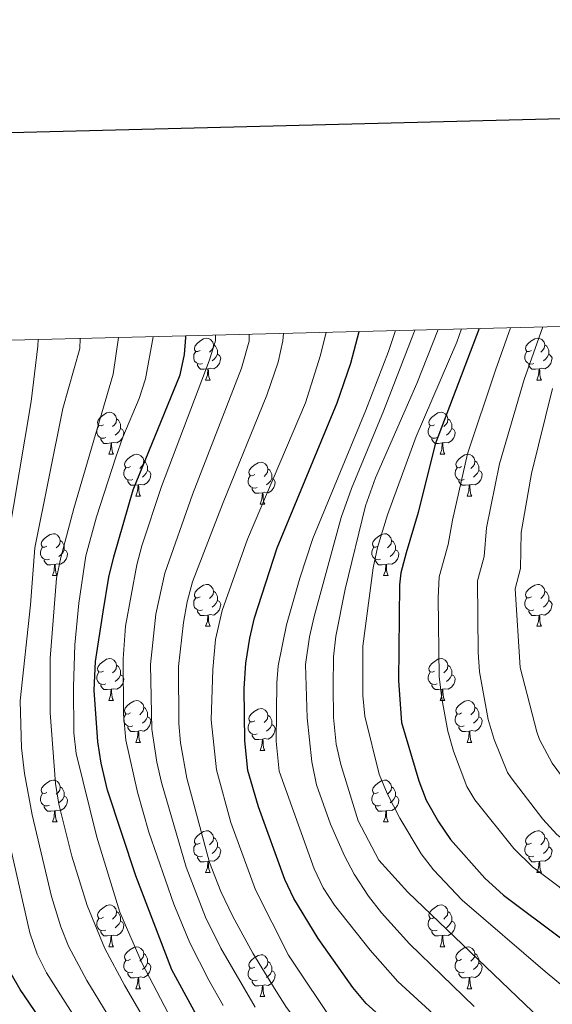
# Model space of a CAD drawing. Units: metres. Extents: x 671132 to 675661, y 744254 to 747336.
# Drawn here: x 672677 to 672805, y 746841 to 747077 of the extents above; entities that cross this region are included whole.
import ezdxf

# ---------------------------------------------------------------- set-up
doc = ezdxf.new("R2010")
doc.units = ezdxf.units.M
doc.header["$MEASUREMENT"] = 0
for name, color, linetype, lineweight in [('Carátula', 7, 'Continuous', 0), ('Elementos auxiliares', 7, 'Continuous', 0), ('Entidades rústicas y varios', 7, 'Continuous', 0), ('Relieve y altimetría', 7, 'Continuous', 0)]:
    doc.layers.add(name, color=color, linetype=linetype, lineweight=lineweight)

msp = doc.modelspace()

# ---------------------------------------------------------------- linework, layer by layer
at = {"layer": 'Carátula', "color": 7, "linetype": 'Continuous', "lineweight": 30, "flags": 128}
msp.add_lwpolyline([(671942.6, 747031.269), (672005.601, 744617.1), (675559.382, 744709.839), (675496.457, 747121.009), (671942.6, 747031.269)], dxfattribs=at)
msp.add_lwpolyline([(671942.6, 747031.269), (672005.601, 744617.1), (675559.382, 744709.839), (675496.457, 747121.009), (671942.6, 747031.269)], dxfattribs=at)
at = {"layer": 'Carátula', "color": 7, "linetype": 'Continuous', "lineweight": 0}
msp.add_3dface([(671207.008, 744254.325), (675660.584, 744366.782), (675585.612, 747335.848), (671132.036, 747223.391)], dxfattribs=at)
msp.add_3dface([(671207.008, 744254.325), (675660.584, 744366.782), (675585.612, 747335.848), (671132.036, 747223.391)], dxfattribs=at)
at = {"layer": 'Elementos auxiliares', "color": 250, "linetype": 'Continuous', "lineweight": 0}
msp.add_3dface([(675424.98, 747069.51), (675484.09, 744756.15), (672078.68, 744670.16), (672020.71, 746983.51)], dxfattribs=at)
at = {"layer": 'Entidades rústicas y varios', "color": 92, "linetype": 'Continuous', "lineweight": 0, "flags": 128}
for points in [[(672720.525, 746997.59), (672719.995, 746997.325), (672719.465, 746997.38), (672719.2, 746997.75), (672719.145, 746998.175), (672719.305, 746998.695), (672719.785, 746999.29), (672720.42, 746999.82), (672721.32, 747000.405), (672722.065, 747000.565), (672722.49, 747000.51), (672723.02, 747000.195), (672723.55, 746999.61), (672723.71, 746998.97), (672723.6, 746998.12), (672723.175, 746997.59), (672722.755, 746997.165)], [(672723.71, 746998.97), (672724.185, 746998.655), (672724.5, 746998.015), (672724.66, 746997.695), (672724.66, 746997.115), (672724.66, 746996.69), (672724.29, 746996), (672723.87, 746995.52), (672723.39, 746995.1)], [(672799.852, 746997.59), (672799.322, 746997.325), (672798.792, 746997.38), (672798.527, 746997.75), (672798.472, 746998.175), (672798.632, 746998.695), (672799.112, 746999.29), (672799.747, 746999.82), (672800.647, 747000.405), (672801.392, 747000.565), (672801.817, 747000.51), (672802.347, 747000.195), (672802.877, 746999.61), (672803.037, 746998.97), (672802.927, 746998.12), (672802.502, 746997.59), (672802.082, 746997.165)], [(672803.037, 746998.97), (672803.512, 746998.655), (672803.827, 746998.015), (672803.987, 746997.695), (672803.987, 746997.115), (672803.987, 746996.69), (672803.617, 746996), (672803.197, 746995.52), (672802.717, 746995.1)], [(672721.11, 746994.51), (672720.685, 746994.35), (672720.1, 746994.41), (672719.625, 746994.62), (672719.2, 746995.045), (672718.985, 746995.63), (672718.985, 746996.05), (672719.04, 746996.635), (672719.465, 746997.325)], [(672724.66, 746996.69), (672725.115, 746996.44), (672725.46, 746995.825), (672725.35, 746995.1), (672725.14, 746994.46), (672724.555, 746993.72), (672723.76, 746993.24), (672722.91, 746993.345), (672722.48, 746993.215)], [(672800.437, 746994.51), (672800.012, 746994.35), (672799.427, 746994.41), (672798.952, 746994.62), (672798.527, 746995.045), (672798.312, 746995.63), (672798.312, 746996.05), (672798.367, 746996.635), (672798.792, 746997.325)], [(672803.987, 746996.69), (672804.442, 746996.44), (672804.787, 746995.825), (672804.677, 746995.1), (672804.467, 746994.46), (672803.882, 746993.72), (672803.087, 746993.24), (672802.237, 746993.345), (672801.807, 746993.215)], [(672722.37, 746993.215), (672721.48, 746993.13), (672720.635, 746993.13), (672720.21, 746993.56), (672719.89, 746994.035), (672719.89, 746994.35)], [(672801.697, 746993.215), (672800.807, 746993.13), (672799.962, 746993.13), (672799.537, 746993.56), (672799.217, 746994.035), (672799.217, 746994.35)], [(672721.825, 746990.53), (672722.26, 746991.69), (672722.37, 746993.215), (672722.48, 746993.215), (672722.515, 746992.63), (672722.55, 746991.945), (672722.62, 746991.33), (672722.735, 746990.93), (672722.95, 746990.53)], [(672801.152, 746990.53), (672801.587, 746991.69), (672801.697, 746993.215), (672801.807, 746993.215), (672801.842, 746992.63), (672801.877, 746991.945), (672801.947, 746991.33), (672802.062, 746990.93), (672802.277, 746990.53)], [(672721.825, 746990.53), (672722.95, 746990.53)], [(672801.152, 746990.53), (672802.277, 746990.53)], [(672697.337, 746979.821), (672696.807, 746979.556), (672696.277, 746979.611), (672696.012, 746979.981), (672695.957, 746980.406), (672696.117, 746980.926), (672696.597, 746981.521), (672697.232, 746982.051), (672698.132, 746982.636), (672698.877, 746982.796), (672699.302, 746982.741), (672699.832, 746982.426), (672700.362, 746981.841), (672700.522, 746981.201), (672700.412, 746980.351), (672699.987, 746979.821), (672699.567, 746979.396)], [(672776.664, 746979.821), (672776.134, 746979.556), (672775.604, 746979.611), (672775.339, 746979.981), (672775.284, 746980.406), (672775.444, 746980.926), (672775.924, 746981.521), (672776.559, 746982.051), (672777.459, 746982.636), (672778.204, 746982.796), (672778.629, 746982.741), (672779.159, 746982.426), (672779.689, 746981.841), (672779.849, 746981.201), (672779.739, 746980.351), (672779.314, 746979.821), (672778.894, 746979.396)], [(672697.922, 746976.741), (672697.497, 746976.581), (672696.912, 746976.641), (672696.437, 746976.851), (672696.012, 746977.276), (672695.797, 746977.861), (672695.797, 746978.281), (672695.852, 746978.866), (672696.277, 746979.556)], [(672700.522, 746981.201), (672700.997, 746980.886), (672701.312, 746980.246), (672701.472, 746979.926), (672701.472, 746979.346), (672701.472, 746978.921), (672701.102, 746978.231), (672700.682, 746977.751), (672700.202, 746977.331)], [(672777.249, 746976.741), (672776.824, 746976.581), (672776.239, 746976.641), (672775.764, 746976.851), (672775.339, 746977.276), (672775.124, 746977.861), (672775.124, 746978.281), (672775.179, 746978.866), (672775.604, 746979.556)], [(672779.849, 746981.201), (672780.324, 746980.886), (672780.639, 746980.246), (672780.799, 746979.926), (672780.799, 746979.346), (672780.799, 746978.921), (672780.429, 746978.231), (672780.009, 746977.751), (672779.529, 746977.331)], [(672701.472, 746978.921), (672701.927, 746978.671), (672702.272, 746978.056), (672702.162, 746977.331), (672701.952, 746976.691), (672701.367, 746975.951), (672700.572, 746975.471), (672699.722, 746975.576), (672699.292, 746975.446)], [(672780.799, 746978.921), (672781.254, 746978.671), (672781.599, 746978.056), (672781.489, 746977.331), (672781.279, 746976.691), (672780.694, 746975.951), (672779.899, 746975.471), (672779.049, 746975.576), (672778.619, 746975.446)], [(672699.182, 746975.446), (672698.292, 746975.361), (672697.447, 746975.361), (672697.022, 746975.791), (672696.702, 746976.266), (672696.702, 746976.581)], [(672698.637, 746972.761), (672699.072, 746973.921), (672699.182, 746975.446), (672699.292, 746975.446), (672699.327, 746974.861), (672699.362, 746974.176), (672699.432, 746973.561), (672699.547, 746973.161), (672699.762, 746972.761)], [(672778.509, 746975.446), (672777.619, 746975.361), (672776.774, 746975.361), (672776.349, 746975.791), (672776.029, 746976.266), (672776.029, 746976.581)], [(672777.964, 746972.761), (672778.399, 746973.921), (672778.509, 746975.446), (672778.619, 746975.446), (672778.654, 746974.861), (672778.689, 746974.176), (672778.759, 746973.561), (672778.874, 746973.161), (672779.089, 746972.761)], [(672698.637, 746972.761), (672699.762, 746972.761)], [(672703.812, 746969.786), (672703.282, 746969.521), (672702.752, 746969.576), (672702.487, 746969.946), (672702.432, 746970.371), (672702.592, 746970.891), (672703.072, 746971.486), (672703.707, 746972.016), (672704.607, 746972.601), (672705.352, 746972.761), (672705.777, 746972.706), (672706.307, 746972.391), (672706.837, 746971.806), (672706.997, 746971.166), (672706.887, 746970.316), (672706.462, 746969.786), (672706.042, 746969.361)], [(672777.964, 746972.761), (672779.089, 746972.761)], [(672783.139, 746969.786), (672782.609, 746969.521), (672782.079, 746969.576), (672781.814, 746969.946), (672781.759, 746970.371), (672781.919, 746970.891), (672782.399, 746971.486), (672783.034, 746972.016), (672783.934, 746972.601), (672784.679, 746972.761), (672785.104, 746972.706), (672785.634, 746972.391), (672786.164, 746971.806), (672786.324, 746971.166), (672786.214, 746970.316), (672785.789, 746969.786), (672785.369, 746969.361)], [(672706.997, 746971.166), (672707.472, 746970.851), (672707.787, 746970.211), (672707.947, 746969.891), (672707.947, 746969.311), (672707.947, 746968.886), (672707.577, 746968.196), (672707.157, 746967.716), (672706.677, 746967.296)], [(672733.584, 746967.881), (672733.054, 746967.616), (672732.524, 746967.671), (672732.259, 746968.041), (672732.204, 746968.466), (672732.364, 746968.986), (672732.844, 746969.581), (672733.479, 746970.111), (672734.379, 746970.696), (672735.124, 746970.856), (672735.549, 746970.801), (672736.079, 746970.486), (672736.609, 746969.901), (672736.769, 746969.261), (672736.659, 746968.411), (672736.234, 746967.881), (672735.814, 746967.456)], [(672786.324, 746971.166), (672786.799, 746970.851), (672787.114, 746970.211), (672787.274, 746969.891), (672787.274, 746969.311), (672787.274, 746968.886), (672786.904, 746968.196), (672786.484, 746967.716), (672786.004, 746967.296)], [(672704.397, 746966.706), (672703.972, 746966.546), (672703.387, 746966.606), (672702.912, 746966.816), (672702.487, 746967.241), (672702.272, 746967.826), (672702.272, 746968.246), (672702.327, 746968.831), (672702.752, 746969.521)], [(672707.947, 746968.886), (672708.402, 746968.636), (672708.747, 746968.021), (672708.637, 746967.296), (672708.427, 746966.656), (672707.842, 746965.916), (672707.047, 746965.436), (672706.197, 746965.541), (672705.767, 746965.411)], [(672734.169, 746964.801), (672733.744, 746964.641), (672733.159, 746964.701), (672732.684, 746964.911), (672732.259, 746965.336), (672732.044, 746965.921), (672732.044, 746966.341), (672732.099, 746966.926), (672732.524, 746967.616)], [(672736.769, 746969.261), (672737.244, 746968.946), (672737.559, 746968.306), (672737.719, 746967.986), (672737.719, 746967.406), (672737.719, 746966.981), (672737.349, 746966.291), (672736.929, 746965.811), (672736.449, 746965.391)], [(672783.724, 746966.706), (672783.299, 746966.546), (672782.714, 746966.606), (672782.239, 746966.816), (672781.814, 746967.241), (672781.599, 746967.826), (672781.599, 746968.246), (672781.654, 746968.831), (672782.079, 746969.521)], [(672787.274, 746968.886), (672787.729, 746968.636), (672788.074, 746968.021), (672787.964, 746967.296), (672787.754, 746966.656), (672787.169, 746965.916), (672786.374, 746965.436), (672785.524, 746965.541), (672785.094, 746965.411)], [(672705.657, 746965.411), (672704.767, 746965.326), (672703.922, 746965.326), (672703.497, 746965.756), (672703.177, 746966.231), (672703.177, 746966.546)], [(672705.112, 746962.726), (672705.547, 746963.886), (672705.657, 746965.411), (672705.767, 746965.411), (672705.802, 746964.826), (672705.837, 746964.141), (672705.907, 746963.526), (672706.022, 746963.126), (672706.237, 746962.726)], [(672737.719, 746966.981), (672738.174, 746966.731), (672738.519, 746966.116), (672738.409, 746965.391), (672738.199, 746964.751), (672737.614, 746964.011), (672736.819, 746963.531), (672735.969, 746963.636), (672735.539, 746963.506)], [(672784.984, 746965.411), (672784.094, 746965.326), (672783.249, 746965.326), (672782.824, 746965.756), (672782.504, 746966.231), (672782.504, 746966.546)], [(672784.439, 746962.726), (672784.874, 746963.886), (672784.984, 746965.411), (672785.094, 746965.411), (672785.129, 746964.826), (672785.164, 746964.141), (672785.234, 746963.526), (672785.349, 746963.126), (672785.564, 746962.726)], [(672735.429, 746963.506), (672734.539, 746963.421), (672733.694, 746963.421), (672733.269, 746963.851), (672732.949, 746964.326), (672732.949, 746964.641)], [(672734.884, 746960.821), (672735.319, 746961.981), (672735.429, 746963.506), (672735.539, 746963.506), (672735.574, 746962.921), (672735.609, 746962.236), (672735.679, 746961.621), (672735.794, 746961.221), (672736.009, 746960.821)], [(672705.112, 746962.726), (672706.237, 746962.726)], [(672734.884, 746960.821), (672736.009, 746960.821)], [(672784.439, 746962.726), (672785.564, 746962.726)], [(672683.834, 746950.738), (672683.304, 746950.473), (672682.774, 746950.528), (672682.509, 746950.898), (672682.454, 746951.323), (672682.614, 746951.843), (672683.094, 746952.438), (672683.729, 746952.968), (672684.629, 746953.553), (672685.374, 746953.713), (672685.799, 746953.658), (672686.329, 746953.343), (672686.859, 746952.758), (672687.019, 746952.118), (672686.909, 746951.268), (672686.484, 746950.738), (672686.064, 746950.313)], [(672763.161, 746950.738), (672762.631, 746950.473), (672762.101, 746950.528), (672761.836, 746950.898), (672761.781, 746951.323), (672761.941, 746951.843), (672762.421, 746952.438), (672763.056, 746952.968), (672763.956, 746953.553), (672764.701, 746953.713), (672765.126, 746953.658), (672765.656, 746953.343), (672766.186, 746952.758), (672766.346, 746952.118), (672766.236, 746951.268), (672765.811, 746950.738), (672765.391, 746950.313)], [(672687.019, 746952.118), (672687.494, 746951.803), (672687.809, 746951.163), (672687.969, 746950.843), (672687.969, 746950.263), (672687.969, 746949.838), (672687.599, 746949.148), (672687.179, 746948.668), (672686.699, 746948.248)], [(672766.346, 746952.118), (672766.821, 746951.803), (672767.136, 746951.163), (672767.296, 746950.843), (672767.296, 746950.263), (672767.296, 746949.838), (672766.926, 746949.148), (672766.506, 746948.668), (672766.026, 746948.248)], [(672684.419, 746947.658), (672683.994, 746947.498), (672683.409, 746947.558), (672682.934, 746947.768), (672682.509, 746948.193), (672682.294, 746948.778), (672682.294, 746949.198), (672682.349, 746949.783), (672682.774, 746950.473)], [(672687.969, 746949.838), (672688.424, 746949.588), (672688.769, 746948.973), (672688.659, 746948.248), (672688.449, 746947.608), (672687.864, 746946.868), (672687.069, 746946.388), (672686.219, 746946.493), (672685.789, 746946.363)], [(672763.746, 746947.658), (672763.321, 746947.498), (672762.736, 746947.558), (672762.261, 746947.768), (672761.836, 746948.193), (672761.621, 746948.778), (672761.621, 746949.198), (672761.676, 746949.783), (672762.101, 746950.473)], [(672767.296, 746949.838), (672767.751, 746949.588), (672768.096, 746948.973), (672767.986, 746948.248), (672767.776, 746947.608), (672767.191, 746946.868), (672766.396, 746946.388), (672765.546, 746946.493), (672765.116, 746946.363)], [(672685.679, 746946.363), (672684.789, 746946.278), (672683.944, 746946.278), (672683.519, 746946.708), (672683.199, 746947.183), (672683.199, 746947.498)], [(672765.006, 746946.363), (672764.116, 746946.278), (672763.271, 746946.278), (672762.846, 746946.708), (672762.526, 746947.183), (672762.526, 746947.498)], [(672685.134, 746943.678), (672685.569, 746944.838), (672685.679, 746946.363), (672685.789, 746946.363), (672685.824, 746945.778), (672685.859, 746945.093), (672685.929, 746944.478), (672686.044, 746944.078), (672686.259, 746943.678)], [(672764.461, 746943.678), (672764.896, 746944.838), (672765.006, 746946.363), (672765.116, 746946.363), (672765.151, 746945.778), (672765.186, 746945.093), (672765.256, 746944.478), (672765.371, 746944.078), (672765.586, 746943.678)], [(672685.134, 746943.678), (672686.259, 746943.678)], [(672764.461, 746943.678), (672765.586, 746943.678)], [(672720.525, 746938.598), (672719.995, 746938.333), (672719.465, 746938.388), (672719.2, 746938.758), (672719.145, 746939.183), (672719.305, 746939.703), (672719.785, 746940.298), (672720.42, 746940.828), (672721.32, 746941.413), (672722.065, 746941.573), (672722.49, 746941.518), (672723.02, 746941.203), (672723.55, 746940.618), (672723.71, 746939.978), (672723.6, 746939.128), (672723.175, 746938.598), (672722.755, 746938.173)], [(672723.71, 746939.978), (672724.185, 746939.663), (672724.5, 746939.023), (672724.66, 746938.703), (672724.66, 746938.123), (672724.66, 746937.698), (672724.29, 746937.008), (672723.87, 746936.528), (672723.39, 746936.108)], [(672799.852, 746938.598), (672799.322, 746938.333), (672798.792, 746938.388), (672798.527, 746938.758), (672798.472, 746939.183), (672798.632, 746939.703), (672799.112, 746940.298), (672799.747, 746940.828), (672800.647, 746941.413), (672801.392, 746941.573), (672801.817, 746941.518), (672802.347, 746941.203), (672802.877, 746940.618), (672803.037, 746939.978), (672802.927, 746939.128), (672802.502, 746938.598), (672802.082, 746938.173)], [(672803.037, 746939.978), (672803.512, 746939.663), (672803.827, 746939.023), (672803.987, 746938.703), (672803.987, 746938.123), (672803.987, 746937.698), (672803.617, 746937.008), (672803.197, 746936.528), (672802.717, 746936.108)], [(672721.11, 746935.518), (672720.685, 746935.358), (672720.1, 746935.418), (672719.625, 746935.628), (672719.2, 746936.053), (672718.985, 746936.638), (672718.985, 746937.058), (672719.04, 746937.643), (672719.465, 746938.333)], [(672724.66, 746937.698), (672725.115, 746937.448), (672725.46, 746936.833), (672725.35, 746936.108), (672725.14, 746935.468), (672724.555, 746934.728), (672723.76, 746934.248), (672722.91, 746934.353), (672722.48, 746934.223)], [(672800.437, 746935.518), (672800.012, 746935.358), (672799.427, 746935.418), (672798.952, 746935.628), (672798.527, 746936.053), (672798.312, 746936.638), (672798.312, 746937.058), (672798.367, 746937.643), (672798.792, 746938.333)], [(672803.987, 746937.698), (672804.442, 746937.448), (672804.787, 746936.833), (672804.677, 746936.108), (672804.467, 746935.468), (672803.882, 746934.728), (672803.087, 746934.248), (672802.237, 746934.353), (672801.807, 746934.223)], [(672722.37, 746934.223), (672721.48, 746934.138), (672720.635, 746934.138), (672720.21, 746934.568), (672719.89, 746935.043), (672719.89, 746935.358)], [(672801.697, 746934.223), (672800.807, 746934.138), (672799.962, 746934.138), (672799.537, 746934.568), (672799.217, 746935.043), (672799.217, 746935.358)], [(672721.825, 746931.538), (672722.26, 746932.698), (672722.37, 746934.223), (672722.48, 746934.223), (672722.515, 746933.638), (672722.55, 746932.953), (672722.62, 746932.338), (672722.735, 746931.938), (672722.95, 746931.538)], [(672801.152, 746931.538), (672801.587, 746932.698), (672801.697, 746934.223), (672801.807, 746934.223), (672801.842, 746933.638), (672801.877, 746932.953), (672801.947, 746932.338), (672802.062, 746931.938), (672802.277, 746931.538)], [(672721.825, 746931.538), (672722.95, 746931.538)], [(672801.152, 746931.538), (672802.277, 746931.538)], [(672697.337, 746920.829), (672696.807, 746920.564), (672696.277, 746920.619), (672696.012, 746920.989), (672695.957, 746921.414), (672696.117, 746921.934), (672696.597, 746922.529), (672697.232, 746923.059), (672698.132, 746923.644), (672698.877, 746923.804), (672699.302, 746923.749), (672699.832, 746923.434), (672700.362, 746922.849), (672700.522, 746922.209), (672700.412, 746921.359), (672699.987, 746920.829), (672699.567, 746920.404)], [(672776.664, 746920.829), (672776.134, 746920.564), (672775.604, 746920.619), (672775.339, 746920.989), (672775.284, 746921.414), (672775.444, 746921.934), (672775.924, 746922.529), (672776.559, 746923.059), (672777.459, 746923.644), (672778.204, 746923.804), (672778.629, 746923.749), (672779.159, 746923.434), (672779.689, 746922.849), (672779.849, 746922.209), (672779.739, 746921.359), (672779.314, 746920.829), (672778.894, 746920.404)], [(672697.922, 746917.749), (672697.497, 746917.589), (672696.912, 746917.649), (672696.437, 746917.859), (672696.012, 746918.284), (672695.797, 746918.869), (672695.797, 746919.289), (672695.852, 746919.874), (672696.277, 746920.564)], [(672700.522, 746922.209), (672700.997, 746921.894), (672701.312, 746921.254), (672701.472, 746920.934), (672701.472, 746920.354), (672701.472, 746919.929), (672701.102, 746919.239), (672700.682, 746918.759), (672700.202, 746918.339)], [(672777.249, 746917.749), (672776.824, 746917.589), (672776.239, 746917.649), (672775.764, 746917.859), (672775.339, 746918.284), (672775.124, 746918.869), (672775.124, 746919.289), (672775.179, 746919.874), (672775.604, 746920.564)], [(672779.849, 746922.209), (672780.324, 746921.894), (672780.639, 746921.254), (672780.799, 746920.934), (672780.799, 746920.354), (672780.799, 746919.929), (672780.429, 746919.239), (672780.009, 746918.759), (672779.529, 746918.339)], [(672701.472, 746919.929), (672701.927, 746919.679), (672702.272, 746919.064), (672702.162, 746918.339), (672701.952, 746917.699), (672701.367, 746916.959), (672700.572, 746916.479), (672699.722, 746916.584), (672699.292, 746916.454)], [(672780.799, 746919.929), (672781.254, 746919.679), (672781.599, 746919.064), (672781.489, 746918.339), (672781.279, 746917.699), (672780.694, 746916.959), (672779.899, 746916.479), (672779.049, 746916.584), (672778.619, 746916.454)], [(672699.182, 746916.454), (672698.292, 746916.369), (672697.447, 746916.369), (672697.022, 746916.799), (672696.702, 746917.274), (672696.702, 746917.589)], [(672698.637, 746913.769), (672699.072, 746914.929), (672699.182, 746916.454), (672699.292, 746916.454), (672699.327, 746915.869), (672699.362, 746915.184), (672699.432, 746914.569), (672699.547, 746914.169), (672699.762, 746913.769)], [(672778.509, 746916.454), (672777.619, 746916.369), (672776.774, 746916.369), (672776.349, 746916.799), (672776.029, 746917.274), (672776.029, 746917.589)], [(672777.964, 746913.769), (672778.399, 746914.929), (672778.509, 746916.454), (672778.619, 746916.454), (672778.654, 746915.869), (672778.689, 746915.184), (672778.759, 746914.569), (672778.874, 746914.169), (672779.089, 746913.769)], [(672698.637, 746913.769), (672699.762, 746913.769)], [(672703.812, 746910.794), (672703.282, 746910.529), (672702.752, 746910.584), (672702.487, 746910.954), (672702.432, 746911.379), (672702.592, 746911.899), (672703.072, 746912.494), (672703.707, 746913.024), (672704.607, 746913.609), (672705.352, 746913.769), (672705.777, 746913.714), (672706.307, 746913.399), (672706.837, 746912.814), (672706.997, 746912.174), (672706.887, 746911.324), (672706.462, 746910.794), (672706.042, 746910.369)], [(672777.964, 746913.769), (672779.089, 746913.769)], [(672783.139, 746910.794), (672782.609, 746910.529), (672782.079, 746910.584), (672781.814, 746910.954), (672781.759, 746911.379), (672781.919, 746911.899), (672782.399, 746912.494), (672783.034, 746913.024), (672783.934, 746913.609), (672784.679, 746913.769), (672785.104, 746913.714), (672785.634, 746913.399), (672786.164, 746912.814), (672786.324, 746912.174), (672786.214, 746911.324), (672785.789, 746910.794), (672785.369, 746910.369)], [(672706.997, 746912.174), (672707.472, 746911.859), (672707.787, 746911.219), (672707.947, 746910.899), (672707.947, 746910.319), (672707.947, 746909.894), (672707.577, 746909.204), (672707.157, 746908.724), (672706.677, 746908.304)], [(672733.584, 746908.889), (672733.054, 746908.624), (672732.524, 746908.679), (672732.259, 746909.049), (672732.204, 746909.474), (672732.364, 746909.994), (672732.844, 746910.589), (672733.479, 746911.119), (672734.379, 746911.704), (672735.124, 746911.864), (672735.549, 746911.809), (672736.079, 746911.494), (672736.609, 746910.909), (672736.769, 746910.269), (672736.659, 746909.419), (672736.234, 746908.889), (672735.814, 746908.464)], [(672786.324, 746912.174), (672786.799, 746911.859), (672787.114, 746911.219), (672787.274, 746910.899), (672787.274, 746910.319), (672787.274, 746909.894), (672786.904, 746909.204), (672786.484, 746908.724), (672786.004, 746908.304)], [(672704.397, 746907.714), (672703.972, 746907.554), (672703.387, 746907.614), (672702.912, 746907.824), (672702.487, 746908.249), (672702.272, 746908.834), (672702.272, 746909.254), (672702.327, 746909.839), (672702.752, 746910.529)], [(672707.947, 746909.894), (672708.402, 746909.644), (672708.747, 746909.029), (672708.637, 746908.304), (672708.427, 746907.664), (672707.842, 746906.924), (672707.047, 746906.444), (672706.197, 746906.549), (672705.767, 746906.419)], [(672736.769, 746910.269), (672737.244, 746909.954), (672737.559, 746909.314), (672737.719, 746908.994), (672737.719, 746908.414), (672737.719, 746907.989), (672737.349, 746907.299), (672736.929, 746906.819), (672736.449, 746906.399)], [(672783.724, 746907.714), (672783.299, 746907.554), (672782.714, 746907.614), (672782.239, 746907.824), (672781.814, 746908.249), (672781.599, 746908.834), (672781.599, 746909.254), (672781.654, 746909.839), (672782.079, 746910.529)], [(672787.274, 746909.894), (672787.729, 746909.644), (672788.074, 746909.029), (672787.964, 746908.304), (672787.754, 746907.664), (672787.169, 746906.924), (672786.374, 746906.444), (672785.524, 746906.549), (672785.094, 746906.419)], [(672705.657, 746906.419), (672704.767, 746906.334), (672703.922, 746906.334), (672703.497, 746906.764), (672703.177, 746907.239), (672703.177, 746907.554)], [(672705.112, 746903.734), (672705.547, 746904.894), (672705.657, 746906.419), (672705.767, 746906.419), (672705.802, 746905.834), (672705.837, 746905.149), (672705.907, 746904.534), (672706.022, 746904.134), (672706.237, 746903.734)], [(672734.169, 746905.809), (672733.744, 746905.649), (672733.159, 746905.709), (672732.684, 746905.919), (672732.259, 746906.344), (672732.044, 746906.929), (672732.044, 746907.349), (672732.099, 746907.934), (672732.524, 746908.624)], [(672737.719, 746907.989), (672738.174, 746907.739), (672738.519, 746907.124), (672738.409, 746906.399), (672738.199, 746905.759), (672737.614, 746905.019), (672736.819, 746904.539), (672735.969, 746904.644), (672735.539, 746904.514)], [(672784.984, 746906.419), (672784.094, 746906.334), (672783.249, 746906.334), (672782.824, 746906.764), (672782.504, 746907.239), (672782.504, 746907.554)], [(672784.439, 746903.734), (672784.874, 746904.894), (672784.984, 746906.419), (672785.094, 746906.419), (672785.129, 746905.834), (672785.164, 746905.149), (672785.234, 746904.534), (672785.349, 746904.134), (672785.564, 746903.734)], [(672735.429, 746904.514), (672734.539, 746904.429), (672733.694, 746904.429), (672733.269, 746904.859), (672732.949, 746905.334), (672732.949, 746905.649)], [(672734.884, 746901.829), (672735.319, 746902.989), (672735.429, 746904.514), (672735.539, 746904.514), (672735.574, 746903.929), (672735.609, 746903.244), (672735.679, 746902.629), (672735.794, 746902.229), (672736.009, 746901.829)], [(672705.112, 746903.734), (672706.237, 746903.734)], [(672734.884, 746901.829), (672736.009, 746901.829)], [(672784.439, 746903.734), (672785.564, 746903.734)], [(672683.834, 746891.746), (672683.304, 746891.481), (672682.774, 746891.536), (672682.509, 746891.906), (672682.454, 746892.331), (672682.614, 746892.851), (672683.094, 746893.446), (672683.729, 746893.976), (672684.629, 746894.561), (672685.374, 746894.721), (672685.799, 746894.666), (672686.329, 746894.351), (672686.859, 746893.766), (672687.019, 746893.126), (672686.909, 746892.276), (672686.484, 746891.746), (672686.064, 746891.321)], [(672763.161, 746891.746), (672762.631, 746891.481), (672762.101, 746891.536), (672761.836, 746891.906), (672761.781, 746892.331), (672761.941, 746892.851), (672762.421, 746893.446), (672763.056, 746893.976), (672763.956, 746894.561), (672764.701, 746894.721), (672765.126, 746894.666), (672765.656, 746894.351), (672766.186, 746893.766), (672766.346, 746893.126), (672766.236, 746892.276), (672765.811, 746891.746), (672765.391, 746891.321)], [(672687.019, 746893.126), (672687.494, 746892.811), (672687.809, 746892.171), (672687.969, 746891.851), (672687.969, 746891.271), (672687.969, 746890.846), (672687.599, 746890.156), (672687.179, 746889.676), (672686.699, 746889.256)], [(672766.346, 746893.126), (672766.821, 746892.811), (672767.136, 746892.171), (672767.296, 746891.851), (672767.296, 746891.271), (672767.296, 746890.846), (672766.926, 746890.156), (672766.506, 746889.676), (672766.026, 746889.256)], [(672684.419, 746888.666), (672683.994, 746888.506), (672683.409, 746888.566), (672682.934, 746888.776), (672682.509, 746889.201), (672682.294, 746889.786), (672682.294, 746890.206), (672682.349, 746890.791), (672682.774, 746891.481)], [(672687.969, 746890.846), (672688.424, 746890.596), (672688.769, 746889.981), (672688.659, 746889.256), (672688.449, 746888.616), (672687.864, 746887.876), (672687.069, 746887.396), (672686.219, 746887.501), (672685.789, 746887.371)], [(672763.746, 746888.666), (672763.321, 746888.506), (672762.736, 746888.566), (672762.261, 746888.776), (672761.836, 746889.201), (672761.621, 746889.786), (672761.621, 746890.206), (672761.676, 746890.791), (672762.101, 746891.481)], [(672767.296, 746890.846), (672767.751, 746890.596), (672768.096, 746889.981), (672767.986, 746889.256), (672767.776, 746888.616), (672767.191, 746887.876), (672766.396, 746887.396), (672765.546, 746887.501), (672765.116, 746887.371)], [(672685.679, 746887.371), (672684.789, 746887.286), (672683.944, 746887.286), (672683.519, 746887.716), (672683.199, 746888.191), (672683.199, 746888.506)], [(672765.006, 746887.371), (672764.116, 746887.286), (672763.271, 746887.286), (672762.846, 746887.716), (672762.526, 746888.191), (672762.526, 746888.506)], [(672685.134, 746884.686), (672685.569, 746885.846), (672685.679, 746887.371), (672685.789, 746887.371), (672685.824, 746886.786), (672685.859, 746886.101), (672685.929, 746885.486), (672686.044, 746885.086), (672686.259, 746884.686)], [(672764.461, 746884.686), (672764.896, 746885.846), (672765.006, 746887.371), (672765.116, 746887.371), (672765.151, 746886.786), (672765.186, 746886.101), (672765.256, 746885.486), (672765.371, 746885.086), (672765.586, 746884.686)], [(672685.134, 746884.686), (672686.259, 746884.686)], [(672764.461, 746884.686), (672765.586, 746884.686)], [(672720.525, 746879.606), (672719.995, 746879.341), (672719.465, 746879.396), (672719.2, 746879.766), (672719.145, 746880.191), (672719.305, 746880.711), (672719.785, 746881.306), (672720.42, 746881.836), (672721.32, 746882.421), (672722.065, 746882.581), (672722.49, 746882.526), (672723.02, 746882.211), (672723.55, 746881.626), (672723.71, 746880.986), (672723.6, 746880.136), (672723.175, 746879.606), (672722.755, 746879.181)], [(672723.71, 746880.986), (672724.185, 746880.671), (672724.5, 746880.031), (672724.66, 746879.711), (672724.66, 746879.131), (672724.66, 746878.706), (672724.29, 746878.016), (672723.87, 746877.536), (672723.39, 746877.116)], [(672799.852, 746879.606), (672799.322, 746879.341), (672798.792, 746879.396), (672798.527, 746879.766), (672798.472, 746880.191), (672798.632, 746880.711), (672799.112, 746881.306), (672799.747, 746881.836), (672800.647, 746882.421), (672801.392, 746882.581), (672801.817, 746882.526), (672802.347, 746882.211), (672802.877, 746881.626), (672803.037, 746880.986), (672802.927, 746880.136), (672802.502, 746879.606), (672802.082, 746879.181)], [(672803.037, 746880.986), (672803.512, 746880.671), (672803.827, 746880.031), (672803.987, 746879.711), (672803.987, 746879.131), (672803.987, 746878.706), (672803.617, 746878.016), (672803.197, 746877.536), (672802.717, 746877.116)], [(672721.11, 746876.526), (672720.685, 746876.366), (672720.1, 746876.426), (672719.625, 746876.636), (672719.2, 746877.061), (672718.985, 746877.646), (672718.985, 746878.066), (672719.04, 746878.651), (672719.465, 746879.341)], [(672724.66, 746878.706), (672725.115, 746878.456), (672725.46, 746877.841), (672725.35, 746877.116), (672725.14, 746876.476), (672724.555, 746875.736), (672723.76, 746875.256), (672722.91, 746875.361), (672722.48, 746875.231)], [(672800.437, 746876.526), (672800.012, 746876.366), (672799.427, 746876.426), (672798.952, 746876.636), (672798.527, 746877.061), (672798.312, 746877.646), (672798.312, 746878.066), (672798.367, 746878.651), (672798.792, 746879.341)], [(672803.987, 746878.706), (672804.442, 746878.456), (672804.787, 746877.841), (672804.677, 746877.116), (672804.467, 746876.476), (672803.882, 746875.736), (672803.087, 746875.256), (672802.237, 746875.361), (672801.807, 746875.231)], [(672722.37, 746875.231), (672721.48, 746875.146), (672720.635, 746875.146), (672720.21, 746875.576), (672719.89, 746876.051), (672719.89, 746876.366)], [(672801.697, 746875.231), (672800.807, 746875.146), (672799.962, 746875.146), (672799.537, 746875.576), (672799.217, 746876.051), (672799.217, 746876.366)], [(672721.825, 746872.546), (672722.26, 746873.706), (672722.37, 746875.231), (672722.48, 746875.231), (672722.515, 746874.646), (672722.55, 746873.961), (672722.62, 746873.346), (672722.735, 746872.946), (672722.95, 746872.546)], [(672801.152, 746872.546), (672801.587, 746873.706), (672801.697, 746875.231), (672801.807, 746875.231), (672801.842, 746874.646), (672801.877, 746873.961), (672801.947, 746873.346), (672802.062, 746872.946), (672802.277, 746872.546)], [(672721.825, 746872.546), (672722.95, 746872.546)], [(672801.152, 746872.546), (672802.277, 746872.546)], [(672697.337, 746861.837), (672696.807, 746861.572), (672696.277, 746861.627), (672696.012, 746861.997), (672695.957, 746862.422), (672696.117, 746862.942), (672696.597, 746863.537), (672697.232, 746864.067), (672698.132, 746864.652), (672698.877, 746864.812), (672699.302, 746864.757), (672699.832, 746864.442), (672700.362, 746863.857), (672700.522, 746863.217), (672700.412, 746862.367), (672699.987, 746861.837), (672699.567, 746861.412)], [(672776.664, 746861.837), (672776.134, 746861.572), (672775.604, 746861.627), (672775.339, 746861.997), (672775.284, 746862.422), (672775.444, 746862.942), (672775.924, 746863.537), (672776.559, 746864.067), (672777.459, 746864.652), (672778.204, 746864.812), (672778.629, 746864.757), (672779.159, 746864.442), (672779.689, 746863.857), (672779.849, 746863.217), (672779.739, 746862.367), (672779.314, 746861.837), (672778.894, 746861.412)], [(672697.922, 746858.757), (672697.497, 746858.597), (672696.912, 746858.657), (672696.437, 746858.867), (672696.012, 746859.292), (672695.797, 746859.877), (672695.797, 746860.297), (672695.852, 746860.882), (672696.277, 746861.572)], [(672700.522, 746863.217), (672700.997, 746862.902), (672701.312, 746862.262), (672701.472, 746861.942), (672701.472, 746861.362), (672701.472, 746860.937), (672701.102, 746860.247), (672700.682, 746859.767), (672700.202, 746859.347)], [(672777.249, 746858.757), (672776.824, 746858.597), (672776.239, 746858.657), (672775.764, 746858.867), (672775.339, 746859.292), (672775.124, 746859.877), (672775.124, 746860.297), (672775.179, 746860.882), (672775.604, 746861.572)], [(672779.849, 746863.217), (672780.324, 746862.902), (672780.639, 746862.262), (672780.799, 746861.942), (672780.799, 746861.362), (672780.799, 746860.937), (672780.429, 746860.247), (672780.009, 746859.767), (672779.529, 746859.347)], [(672701.472, 746860.937), (672701.927, 746860.687), (672702.272, 746860.072), (672702.162, 746859.347), (672701.952, 746858.707), (672701.367, 746857.967), (672700.572, 746857.487), (672699.722, 746857.592), (672699.292, 746857.462)], [(672780.799, 746860.937), (672781.254, 746860.687), (672781.599, 746860.072), (672781.489, 746859.347), (672781.279, 746858.707), (672780.694, 746857.967), (672779.899, 746857.487), (672779.049, 746857.592), (672778.619, 746857.462)], [(672699.182, 746857.462), (672698.292, 746857.377), (672697.447, 746857.377), (672697.022, 746857.807), (672696.702, 746858.282), (672696.702, 746858.597)], [(672698.637, 746854.777), (672699.072, 746855.937), (672699.182, 746857.462), (672699.292, 746857.462), (672699.327, 746856.877), (672699.362, 746856.192), (672699.432, 746855.577), (672699.547, 746855.177), (672699.762, 746854.777)], [(672778.509, 746857.462), (672777.619, 746857.377), (672776.774, 746857.377), (672776.349, 746857.807), (672776.029, 746858.282), (672776.029, 746858.597)], [(672777.964, 746854.777), (672778.399, 746855.937), (672778.509, 746857.462), (672778.619, 746857.462), (672778.654, 746856.877), (672778.689, 746856.192), (672778.759, 746855.577), (672778.874, 746855.177), (672779.089, 746854.777)], [(672698.637, 746854.777), (672699.762, 746854.777)], [(672703.812, 746851.802), (672703.282, 746851.537), (672702.752, 746851.592), (672702.487, 746851.962), (672702.432, 746852.387), (672702.592, 746852.907), (672703.072, 746853.502), (672703.707, 746854.032), (672704.607, 746854.617), (672705.352, 746854.777), (672705.777, 746854.722), (672706.307, 746854.407), (672706.837, 746853.822), (672706.997, 746853.182), (672706.887, 746852.332), (672706.462, 746851.802), (672706.042, 746851.377)], [(672777.964, 746854.777), (672779.089, 746854.777)], [(672783.139, 746851.802), (672782.609, 746851.537), (672782.079, 746851.592), (672781.814, 746851.962), (672781.759, 746852.387), (672781.919, 746852.907), (672782.399, 746853.502), (672783.034, 746854.032), (672783.934, 746854.617), (672784.679, 746854.777), (672785.104, 746854.722), (672785.634, 746854.407), (672786.164, 746853.822), (672786.324, 746853.182), (672786.214, 746852.332), (672785.789, 746851.802), (672785.369, 746851.377)], [(672706.997, 746853.182), (672707.472, 746852.867), (672707.787, 746852.227), (672707.947, 746851.907), (672707.947, 746851.327), (672707.947, 746850.902), (672707.577, 746850.212), (672707.157, 746849.732), (672706.677, 746849.312)], [(672733.584, 746849.897), (672733.054, 746849.632), (672732.524, 746849.687), (672732.259, 746850.057), (672732.204, 746850.482), (672732.364, 746851.002), (672732.844, 746851.597), (672733.479, 746852.127), (672734.379, 746852.712), (672735.124, 746852.872), (672735.549, 746852.817), (672736.079, 746852.502), (672736.609, 746851.917), (672736.769, 746851.277), (672736.659, 746850.427), (672736.234, 746849.897), (672735.814, 746849.472)], [(672786.324, 746853.182), (672786.799, 746852.867), (672787.114, 746852.227), (672787.274, 746851.907), (672787.274, 746851.327), (672787.274, 746850.902), (672786.904, 746850.212), (672786.484, 746849.732), (672786.004, 746849.312)], [(672704.397, 746848.722), (672703.972, 746848.562), (672703.387, 746848.622), (672702.912, 746848.832), (672702.487, 746849.257), (672702.272, 746849.842), (672702.272, 746850.262), (672702.327, 746850.847), (672702.752, 746851.537)], [(672707.947, 746850.902), (672708.402, 746850.652), (672708.747, 746850.037), (672708.637, 746849.312), (672708.427, 746848.672), (672707.842, 746847.932), (672707.047, 746847.452), (672706.197, 746847.557), (672705.767, 746847.427)], [(672736.769, 746851.277), (672737.244, 746850.962), (672737.559, 746850.322), (672737.719, 746850.002), (672737.719, 746849.422), (672737.719, 746848.997), (672737.349, 746848.307), (672736.929, 746847.827), (672736.449, 746847.407)], [(672783.724, 746848.722), (672783.299, 746848.562), (672782.714, 746848.622), (672782.239, 746848.832), (672781.814, 746849.257), (672781.599, 746849.842), (672781.599, 746850.262), (672781.654, 746850.847), (672782.079, 746851.537)], [(672787.274, 746850.902), (672787.729, 746850.652), (672788.074, 746850.037), (672787.964, 746849.312), (672787.754, 746848.672), (672787.169, 746847.932), (672786.374, 746847.452), (672785.524, 746847.557), (672785.094, 746847.427)], [(672705.657, 746847.427), (672704.767, 746847.342), (672703.922, 746847.342), (672703.497, 746847.772), (672703.177, 746848.247), (672703.177, 746848.562)], [(672705.112, 746844.742), (672705.547, 746845.902), (672705.657, 746847.427), (672705.767, 746847.427), (672705.802, 746846.842), (672705.837, 746846.157), (672705.907, 746845.542), (672706.022, 746845.142), (672706.237, 746844.742)], [(672734.169, 746846.817), (672733.744, 746846.657), (672733.159, 746846.717), (672732.684, 746846.927), (672732.259, 746847.352), (672732.044, 746847.937), (672732.044, 746848.357), (672732.099, 746848.942), (672732.524, 746849.632)], [(672737.719, 746848.997), (672738.174, 746848.747), (672738.519, 746848.132), (672738.409, 746847.407), (672738.199, 746846.767), (672737.614, 746846.027), (672736.819, 746845.547), (672735.969, 746845.652), (672735.539, 746845.522)], [(672784.984, 746847.427), (672784.094, 746847.342), (672783.249, 746847.342), (672782.824, 746847.772), (672782.504, 746848.247), (672782.504, 746848.562)], [(672784.439, 746844.742), (672784.874, 746845.902), (672784.984, 746847.427), (672785.094, 746847.427), (672785.129, 746846.842), (672785.164, 746846.157), (672785.234, 746845.542), (672785.349, 746845.142), (672785.564, 746844.742)], [(672735.429, 746845.522), (672734.539, 746845.437), (672733.694, 746845.437), (672733.269, 746845.867), (672732.949, 746846.342), (672732.949, 746846.657)], [(672734.884, 746842.837), (672735.319, 746843.997), (672735.429, 746845.522), (672735.539, 746845.522), (672735.574, 746844.937), (672735.609, 746844.252), (672735.679, 746843.637), (672735.794, 746843.237), (672736.009, 746842.837)], [(672705.112, 746844.742), (672706.237, 746844.742)], [(672734.884, 746842.837), (672736.009, 746842.837)], [(672784.439, 746844.742), (672785.564, 746844.742)]]:
    msp.add_lwpolyline(points, dxfattribs=at)
at = {"layer": 'Relieve y altimetría', "color": 30, "linetype": 'Continuous', "lineweight": 0, "flags": 128}
for points, elevation in [([(672795, 746895.209), (672794.149, 746896.513), (672790.895, 746904.408), (672789.513, 746909.202), (672787.451, 746920.614), (672787.121, 746925.369), (672786.948, 746942.433), (672788.568, 746948.237), (672789.123, 746955.1), (672792.205, 746970.475), (672798.089, 746990.688), (672802.557, 747003.261)], 1135), ([(672791.24, 746992.919), (672794.858, 747003.066)], 1130), ([(672713.576, 746826.312), (672702.375, 746845.578), (672697.696, 746854.408), (672693.448, 746864.679), (672689.795, 746876.514), (672686.677, 746888.968), (672685.91, 746893.908), (672684.622, 746910.854), (672684.601, 746923.806), (672686.151, 746943.076), (672687.117, 746947.984), (672690.301, 746959.746), (672699.721, 746991.97), (672700.987, 747000.695)], 1065), ([(672715.381, 746833.988), (672706.662, 746850.818), (672701.252, 746863.069), (672695.797, 746881.015), (672690.82, 746901.057), (672690.266, 746906.014), (672690.188, 746917.023), (672690.533, 746927.138), (672691.495, 746937.095), (672693.141, 746948.421), (672695.725, 746957.766), (672700.368, 746972.025), (672702.006, 746976.846), (672705.916, 746986.085), (672707.403, 746990.842), (672709.269, 747000.904)], 1070), ([(672726.004, 746840.752), (672722.575, 746846.787), (672718.089, 746855.741), (672714.255, 746864.968), (672708.257, 746882.23), (672705.506, 746891.833), (672702.744, 746904.298), (672702.146, 746910.526), (672702.072, 746923.774), (672702.668, 746931.571), (672705.366, 746946.258), (672706.522, 746950.808), (672711.247, 746965.048), (672722.673, 746995.097), (672724.186, 746999.879), (672724.231, 747001.282)], 1080), ([(672733.673, 746840.337), (672725.491, 746854.433), (672721.799, 746861.889), (672717.133, 746873.884), (672711.234, 746894.162), (672710.125, 746899.035), (672708.947, 746906.885), (672708.668, 746922.374), (672709.937, 746934.468), (672712.049, 746944.25), (672718.652, 746963.121), (672730.463, 746993.366), (672732.222, 746999.804), (672732.293, 747001.486)], 1085), ([(672800.82, 746777.127), (672786.578, 746792.807), (672765.237, 746814.425), (672751.253, 746828.086), (672746.274, 746833.639), (672741.238, 746840.268), (672738.7, 746844.17), (672733.164, 746853.262), (672728.335, 746862.026), (672725.486, 746868.041), (672722.758, 746874.995), (672717.296, 746895.194), (672715.806, 746903.641), (672715.408, 746908.231), (672715.312, 746921.935), (672716.511, 746932.473), (672717.378, 746937.413), (672718.728, 746942.224), (672726.057, 746961.194), (672736.529, 746986.939), (672739.208, 746994.833), (672740.288, 746999.894), (672740.506, 747001.693)], 1090), ([(672753.252, 746835.437), (672741.702, 746852.744), (672733.801, 746868.405), (672727.862, 746884.516), (672724.423, 746897.153), (672723.171, 746909.15), (672723.52, 746921.16), (672724.195, 746928.369), (672725.818, 746935.294), (672731.879, 746952.438), (672745.758, 746985.067), (672749.313, 746996.445), (672750.684, 747001.95)], 1095), ([(672767.327, 747002.371), (672765.641, 746997.329), (672760.227, 746983.338), (672747.483, 746952.592), (672744.361, 746943.108), (672741.18, 746931.905), (672739.22, 746922.092), (672738.858, 746917.962), (672738.715, 746904.01), (672739.471, 746896.85), (672747.843, 746873.42), (672749.987, 746868.921), (672752.715, 746864.723), (672761.218, 746853.933), (672767.883, 746846.498), (672790.688, 746825.56)], 1105), ([(672786.179, 746840.491), (672770.628, 746855.521), (672763.942, 746862.926), (672760.842, 746866.892), (672757.407, 746872.165), (672755.095, 746876.585), (672751.772, 746884.134), (672748.407, 746893.571), (672747.275, 746899.084), (672746.122, 746909.646), (672745.738, 746922.377), (672746.714, 746929.025), (672747.831, 746933.899), (672754.292, 746957.605), (672756.8, 746964.574), (672764.434, 746983.057), (672771.72, 747001.812), (672771.935, 747002.487)], 1110), ([(672777.534, 747002.629), (672772.451, 746989.716), (672762.502, 746967.084), (672760.133, 746960.399), (672755.272, 746940.441), (672752.975, 746929.201), (672752.442, 746924.225), (672752.337, 746917.21), (672752.463, 746909.695), (672753.091, 746903.296), (672754.176, 746898.413), (672758.392, 746884.924), (672763.351, 746875.561), (672770.247, 746867.834), (672815.006, 746825.012)], 1115), ([(672840.472, 746817.916), (672803.181, 746848.867), (672783.29, 746865.911), (672776.396, 746873.19), (672773.445, 746877.031), (672768.306, 746885.594), (672765.28, 746891.53), (672763.422, 746896.163), (672759.988, 746910.02), (672759.448, 746914.995), (672759.454, 746926.819), (672761.942, 746945.56), (672763.026, 746950.445), (672765.359, 746958.245), (672772.292, 746977), (672782.024, 746999.557), (672783.129, 747002.77)], 1120), ([(672681.722, 747000.208), (672681.677, 746998.627), (672680.065, 746985.406), (672674.413, 746951.714), (672670.594, 746915.467), (672670.585, 746902.97), (672671.177, 746895.464), (672679.758, 746858.127)], 1055), ([(672698.246, 746838.711), (672693.355, 746846.747), (672688.99, 746854.949), (672687.159, 746859.599), (672684.93, 746866.82), (672680.266, 746886.422), (672678.463, 746896.26), (672677.709, 746902.416), (672677.439, 746913.668), (672679.891, 746936.681), (672680.944, 746950.347), (672687.658, 746983.677), (672691.741, 746998.112), (672691.763, 747000.462)], 1060), ([(672844.819, 746838.347), (672839.037, 746842.388), (672826.203, 746852.141), (672814.419, 746861.614), (672806.513, 746869.105), (672800.112, 746873.903), (672795.618, 746878.301), (672786.298, 746889.959), (672784.417, 746893.202), (672781.176, 746901.626), (672779.846, 746906.44), (672778.43, 746914.272), (672777.752, 746919.535), (672777.538, 746938.383), (672777.774, 746943.381), (672779.934, 746951.12), (672780.942, 746956.942), (672784.515, 746972.831), (672791.24, 746992.919)], 1130), ([(672878.101, 746837.291), (672869.743, 746841.093), (672865.384, 746843.534), (672858.696, 746848.16), (672851.607, 746852.274), (672836.294, 746864.101), (672824.943, 746874.539), (672818.72, 746882.369), (672809.522, 746892.414), (672804.848, 746898.751), (672801.811, 746904.402), (672801.17, 746906.257), (672797.15, 746921.694), (672795.978, 746940.499), (672797.201, 746945.354), (672797.387, 746953.981), (672799.895, 746968.119), (672804.925, 746988.463)], 1140), ([(672967.647, 746788.01), (672964.196, 746800.45), (672961.398, 746804.611), (672949.409, 746814.498), (672944.919, 746816.686), (672938.071, 746818.974), (672933.267, 746820.342), (672918.151, 746823.173), (672908.207, 746824.234), (672894.573, 746824.885), (672885.471, 746825.818), (672882.161, 746826.547), (672877.424, 746828.19), (672869.207, 746831.918), (672864.865, 746834.228), (672855.545, 746840.062), (672843.292, 746848.79), (672831.244, 746858.113), (672823.658, 746864.548), (672819.653, 746868.091), (672811.863, 746877.034), (672805.959, 746881.682), (672802.57, 746885.358), (672795, 746895.209)], 1135), ([(672679.758, 746858.127), (672681.507, 746852.978), (672683.763, 746848.516), (672693.414, 746833.378)], 1055)]:
    msp.add_lwpolyline(points, dxfattribs=dict(at, elevation=elevation))
at = {"layer": 'Relieve y altimetría', "color": 30, "linetype": 'Continuous', "lineweight": 30, "flags": 128}
for points, elevation in [([(672787.476, 746751.558), (672780.955, 746759.616), (672761.29, 746786.504), (672758.058, 746790.321), (672750.491, 746798.264), (672733.218, 746818.165), (672730.828, 746821.222), (672724.624, 746830.446), (672719.074, 746839.461), (672713.742, 746849.253), (672705.119, 746871.757), (672698.326, 746892.276), (672696.809, 746898.792), (672696.05, 746903.865), (672695.146, 746916.233), (672695.473, 746923.121), (672697.263, 746935.003), (672698.68, 746943.276), (672699.856, 746948.14), (672704.507, 746964.248), (672715.759, 746991.753), (672716.807, 746996.65), (672717.072, 747000.742), (672717.06, 747001.101)], 1075), ([(672773.306, 746829.507), (672760.298, 746841.221), (672757.11, 746845.063), (672748.755, 746856.769), (672742.926, 746866.38), (672740.822, 746870.912), (672734.507, 746888.328), (672731.947, 746897.001), (672731.202, 746904.093), (672731.078, 746916.629), (672731.473, 746922.737), (672732.383, 746928.726), (672733.499, 746933.599), (672738.992, 746950.344), (672753.35, 746985.086), (672756.574, 746994.555), (672758.638, 747002.151)], 1100), ([(672787.304, 747002.876), (672776.826, 746975.188), (672772.762, 746958.785), (672769.825, 746949.171), (672768.601, 746944.33), (672768.249, 746941.47), (672768.053, 746918.456), (672768.767, 746908.474), (672772.866, 746894.568), (672774.668, 746889.906), (672777.596, 746884.71), (672780.459, 746880.442), (672788.667, 746871.245), (672793.162, 746867.174), (672834.783, 746835.986)], 1125), ([(672687.678, 746829.44), (672677.41, 746844.561), (672670.893, 746855.805)], 1050)]:
    msp.add_lwpolyline(points, dxfattribs=dict(at, elevation=elevation))

doc.saveas('drawing.dxf')
